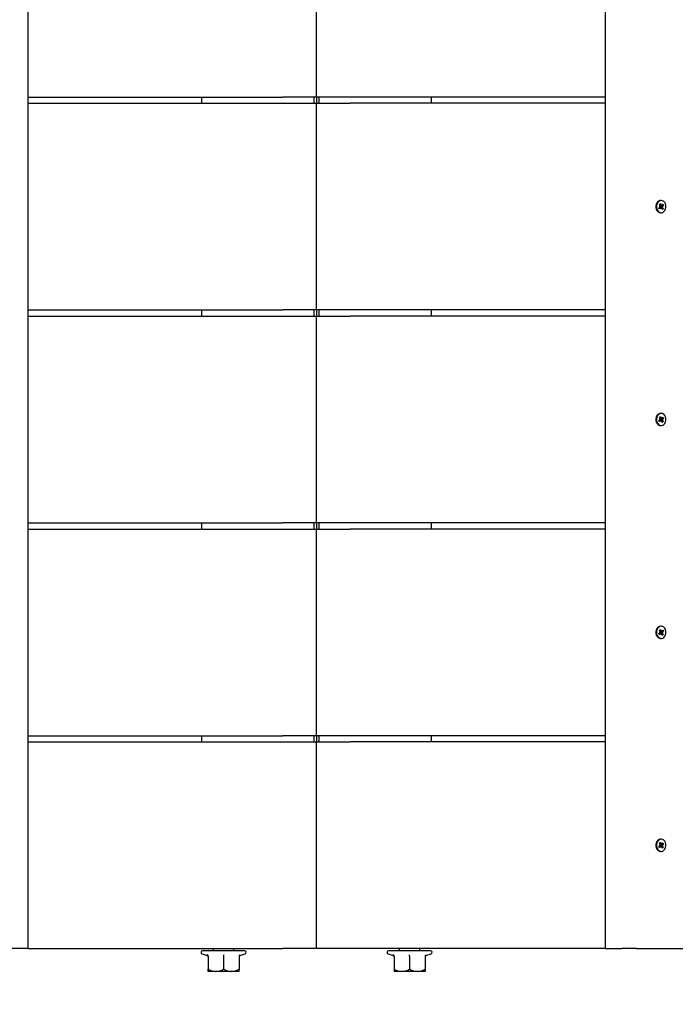
# Model space of a CAD drawing. Units: millimetres. Extents: x 3.34 to 7.79, y 3.46 to 5.07.
# Drawn here: x 5.25 to 5.56, y 4.1 to 4.57 of the extents above; entities that cross this region are included whole.
import ezdxf

# ---------------------------------------------------------------- set-up
doc = ezdxf.new("R2010")
doc.units = ezdxf.units.MM
doc.header["$LTSCALE"] = 50
doc.header["$PDSIZE"] = -1
doc.linetypes.add('SLD-Сплошная', pattern=[0])
doc.styles.get("Standard").update_dxf_attribs({"font": 'isocpeui.ttf'})
doc.dimstyles.new('ISO-25', dxfattribs={"dimtxt": 2.5, "dimasz": 2.5, "dimexe": 1.25, "dimexo": 0.625, "dimtad": 1, "dimtxsty": 'Standard', "dimcen": 2.5, "dimadec": 0, "dimazin": 0, "dimtfac": 1, "dimtmove": 0, "dimatfit": 3, "dimfxl": 1, "dimarcsym": 0})

# ---------------------------------------------------------------- blocks, each defined once
blk = doc.blocks.new('*D2')
at = {"color": 0, "lineweight": -2, "transparency": 16777216}
for p, q in [((3.33747883295554, 4.123484456653589), (3.33747883295554, 3.463749787443544)), ((7.440809445138158, 4.123484456653589), (7.440809445138158, 3.463749787443544)), ((3.48747883295554, 3.513749787443544), (7.290809445138158, 3.513749787443544))]:
    blk.add_line(p, q, dxfattribs=at)
at = {"color": 0, "transparency": 16777216}
for points in [[(3.48747883295554, 3.538749787443544), (3.48747883295554, 3.488749787443544), (3.33747883295554, 3.513749787443544)], [(7.290809445138158, 3.538749787443544), (7.290809445138158, 3.488749787443544), (7.440809445138158, 3.513749787443544)]]:
    blk.add_solid(points, dxfattribs=at)
at = {"layer": 'Defpoints', "color": 0, "transparency": 16777216}
for p in [(3.33747883295554, 4.123484456653589), (7.440809445138158, 4.123484456653589), (7.440809445138158, 3.513749787443544)]:
    blk.add_point(p, dxfattribs=at)
at = {"color": 0, "transparency": 16777216, "insert": (5.389144139046849, 3.603749787443544), "char_height": 0.1, "attachment_point": 5}
blk.add_mtext('4,10м', dxfattribs=at)

msp = doc.modelspace()

# ---------------------------------------------------------------- linework, layer by layer
at = {"color": 7, "linetype": 'SLD-Сплошная', "lineweight": 25}
for p, q in [((5.249582798834028, 4.123484456653589), (5.249582798834028, 5.04748448144912)), ((5.528705479259671, 5.04748448144912), (5.528705479259671, 4.123484456653589)), ((5.389144139046834, 4.535484468306296), (5.389144139046834, 4.635484469796413)), ((5.249582798834028, 4.535484468306296), (5.37285093558866, 4.535484468306296)), ((5.333485280777396, 4.535484468306296), (5.333485280777396, 4.532484469677204)), ((5.389144139046864, 4.535484468306296), (5.37285093558866, 4.535484468306296)), ((5.387885498263941, 4.535484468306296), (5.387885498263941, 4.532484469677204)), ((5.389144139046849, 4.535484468306296), (5.389144139046849, 4.532484469677204)), ((5.405437342505039, 4.535484468306296), (5.389144139046834, 4.535484468306296)), ((5.390402779829757, 4.532484469677204), (5.390402779829757, 4.535484468306296)), ((5.528705479259671, 4.535484468306296), (5.405437342505039, 4.535484468306296)), ((5.444802997316302, 4.532484469677204), (5.444802997316302, 4.535484468306296)), ((5.249582798834028, 4.532484469677204), (5.37285093558866, 4.532484469677204)), ((5.37285093558866, 4.532484469677204), (5.389144139046864, 4.532484469677204)), ((5.389144139046834, 4.432484471912377), (5.389144139046834, 4.532484469677204)), ((5.389144139046834, 4.532484469677204), (5.405437342505039, 4.532484469677204)), ((5.528705479259671, 4.532484469677204), (5.405437342505039, 4.532484469677204)), ((5.555009679551304, 4.483527043576234), (5.555459262485684, 4.48392117183923)), ((5.555337847824276, 4.482907222325796), (5.555009679551304, 4.483527043576234)), ((5.555065245981396, 4.483422094697946), (5.555459262485684, 4.48392117183923)), ((5.555221723075093, 4.483126574869149), (5.555830271597088, 4.483126574869149)), ((5.555367143507183, 4.483126574869149), (5.555647851581753, 4.482596406455034)), ((5.555459262485684, 4.48392117183923), (5.555787430758656, 4.483301358039373)), ((5.555890815015019, 4.485434466714853), (5.55557616209525, 4.485434466714853)), ((5.555708141679943, 4.482617506499284), (5.557007344122113, 4.483039783055776)), ((5.555909366960705, 4.483166241760247), (5.556044341678799, 4.483526574189656)), ((5.556044341678799, 4.483526574189656), (5.556067468280972, 4.483127677555078)), ((5.556219355817021, 4.483195999379152), (5.556701050753773, 4.483618283386224)), ((5.557007344122113, 4.483039783055776), (5.556525664086521, 4.482617506499284)), ((5.556701050753773, 4.483618283386224), (5.557007344122113, 4.483039783055776)), ((5.554774285907925, 4.481929154808515), (5.555255980844677, 4.482351431365006)), ((5.555080594177426, 4.481350654478067), (5.554774285907925, 4.481929154808515)), ((5.55552324807185, 4.481842362995141), (5.55488142525691, 4.481842362995141)), ((5.555562274213017, 4.48177293848514), (5.555080594177426, 4.481350654478067)), ((5.555080951805294, 4.482682006175512), (5.555390955562771, 4.482711763794415)), ((5.555360989327611, 4.482508333141797), (5.555080951805294, 4.482682006175512)), ((5.555573509688557, 4.482091674323076), (5.555289121027172, 4.481842362995141)), ((5.55557616209525, 4.479534471149439), (5.555890815015019, 4.479534471149439)), ((5.555626274700344, 4.482061715538496), (5.556771965379895, 4.481441894288056)), ((5.555650578494252, 4.482361430044167), (5.556700693125904, 4.48228693168878)), ((5.5557373032524, 4.481442363674634), (5.555714176650227, 4.481841260309213)), ((5.555872277970494, 4.481802696104043), (5.5557373032524, 4.481442363674634)), ((5.556322382445515, 4.48104776602506), (5.555994199271383, 4.481667579824919)), ((5.556771965379895, 4.481441894288056), (5.556322382445515, 4.48104776602506)), ((5.556700693125904, 4.48228693168878), (5.556390689368428, 4.482257174069875)), ((5.556420655603588, 4.482460604722494), (5.556700693125904, 4.48228693168878)), ((5.556443782205762, 4.482061715538496), (5.556771965379895, 4.481441894288056)), ((5.249582798834028, 4.432484471912377), (5.37285093558866, 4.432484471912377)), ((5.333485280777396, 4.432484471912377), (5.333485280777396, 4.429484465832703)), ((5.389144139046864, 4.432484471912377), (5.37285093558866, 4.432484471912377)), ((5.387885498263941, 4.432484471912377), (5.387885498263941, 4.429484465832703)), ((5.389144139046849, 4.432484471912377), (5.389144139046849, 4.429484465832703)), ((5.405437342505039, 4.432484471912377), (5.389144139046834, 4.432484471912377)), ((5.390402779829757, 4.429484465832703), (5.390402779829757, 4.432484471912377)), ((5.528705479259671, 4.432484471912377), (5.405437342505039, 4.432484471912377)), ((5.444802997316302, 4.429484465832703), (5.444802997316302, 4.432484471912377)), ((5.249582798834028, 4.429484465832703), (5.37285093558866, 4.429484465832703)), ((5.37285093558866, 4.429484465832703), (5.389144139046864, 4.429484465832703)), ((5.389144139046834, 4.329484456892007), (5.389144139046834, 4.429484465832703)), ((5.389144139046834, 4.429484465832703), (5.405437342505039, 4.429484465832703)), ((5.528705479259671, 4.429484465832703), (5.405437342505039, 4.429484465832703)), ((5.554774285907925, 4.378929147238725), (5.555255980844677, 4.379351431245797)), ((5.555080594177426, 4.378350654358858), (5.554774285907925, 4.378929147238725)), ((5.55552324807185, 4.378842362875933), (5.55488142525691, 4.378842362875933)), ((5.555009679551304, 4.380527043457024), (5.555459262485684, 4.380921179170602)), ((5.555337847824276, 4.379907229657167), (5.555009679551304, 4.380527043457024)), ((5.555065245981396, 4.380422094578737), (5.555459262485684, 4.380921179170602)), ((5.555562274213017, 4.37877293836593), (5.555080594177426, 4.378350654358858)), ((5.555080951805294, 4.379681998605721), (5.555390955562771, 4.379711771125787)), ((5.555360989327611, 4.379508325572008), (5.555080951805294, 4.379681998605721)), ((5.555221723075093, 4.38012657474994), (5.555830271597088, 4.38012657474994)), ((5.555573509688557, 4.379091674203867), (5.555289121027172, 4.378842362875933)), ((5.555367143507183, 4.38012657474994), (5.555647851581753, 4.379596406335824)), ((5.555459262485684, 4.380921179170602), (5.555787430758656, 4.380301350469582)), ((5.555890815015019, 4.382434466595644), (5.55557616209525, 4.382434466595644)), ((5.555626274700344, 4.379061707968705), (5.556771965379895, 4.378441894168848)), ((5.555650578494252, 4.379361429924958), (5.556700693125904, 4.379286939020151)), ((5.555708141679943, 4.379617506380075), (5.557007344122113, 4.380039790387148)), ((5.5557373032524, 4.378442371006005), (5.555714176650227, 4.378841260190003)), ((5.555872277970494, 4.378802695984834), (5.5557373032524, 4.378442371006005)), ((5.555909366960705, 4.380166241641039), (5.556044341678799, 4.380526566619867)), ((5.556322382445515, 4.378047758455271), (5.555994199271383, 4.37866758715629)), ((5.556044341678799, 4.380526566619867), (5.556067468280972, 4.380127677435869)), ((5.556219355817021, 4.380195999259942), (5.556701050753773, 4.380618283267014)), ((5.556771965379895, 4.378441894168848), (5.556322382445515, 4.378047758455271)), ((5.556700693125904, 4.379286939020151), (5.556390689368428, 4.379257166500086)), ((5.556420655603588, 4.379460612053865), (5.556700693125904, 4.379286939020151)), ((5.556443782205762, 4.379061707968705), (5.556771965379895, 4.378441894168848)), ((5.557007344122113, 4.380039790387148), (5.556525664086521, 4.379617506380075)), ((5.556701050753773, 4.380618283267014), (5.557007344122113, 4.380039790387148)), ((5.55557616209525, 4.376534471030229), (5.555890815015019, 4.376534471030229)), ((5.249582798834028, 4.329484456892007), (5.37285093558866, 4.329484456892007)), ((5.249582798834028, 4.326484465713495), (5.37285093558866, 4.326484465713495)), ((5.333485280777396, 4.329484456892007), (5.333485280777396, 4.326484465713495)), ((5.389144139046864, 4.329484456892007), (5.37285093558866, 4.329484456892007)), ((5.37285093558866, 4.326484465713495), (5.389144139046864, 4.326484465713495)), ((5.387885498263941, 4.329484456892007), (5.387885498263941, 4.326484465713495)), ((5.389144139046849, 4.329484456892007), (5.389144139046849, 4.326484465713495)), ((5.405437342505039, 4.329484456892007), (5.389144139046834, 4.329484456892007)), ((5.389144139046834, 4.22648447167396), (5.389144139046834, 4.326484465713495)), ((5.389144139046834, 4.326484465713495), (5.405437342505039, 4.326484465713495)), ((5.390402779829757, 4.326484465713495), (5.390402779829757, 4.329484456892007)), ((5.528705479259671, 4.329484456892007), (5.405437342505039, 4.329484456892007)), ((5.528705479259671, 4.326484465713495), (5.405437342505039, 4.326484465713495)), ((5.444802997316302, 4.326484465713495), (5.444802997316302, 4.329484456892007)), ((5.555009679551304, 4.277527058238976), (5.555459262485684, 4.277921164150232)), ((5.555065245981396, 4.277422094459527), (5.555459262485684, 4.277921164150232)), ((5.555459262485684, 4.277921164150232), (5.555787430758656, 4.277301365251534)), ((5.555890815015019, 4.279434466476434), (5.55557616209525, 4.279434466476434)), ((5.554774285907925, 4.275929147119515), (5.555255980844677, 4.276351446027749)), ((5.555080594177426, 4.275350654239649), (5.554774285907925, 4.275929147119515)), ((5.55552324807185, 4.275842362756723), (5.55488142525691, 4.275842362756723)), ((5.555337847824276, 4.276907229537957), (5.555009679551304, 4.277527058238976)), ((5.555562274213017, 4.27577292334556), (5.555080594177426, 4.275350654239649)), ((5.555080951805294, 4.276682013387674), (5.555390955562771, 4.276711756105417)), ((5.555360989327611, 4.276508325452799), (5.555080951805294, 4.276682013387674)), ((5.555221723075093, 4.277126574630731), (5.555830271597088, 4.277126574630731)), ((5.555573509688557, 4.276091688985819), (5.555289121027172, 4.275842362756723)), ((5.555367143507183, 4.277126574630731), (5.555647851581753, 4.276596391315454)), ((5.55557616209525, 4.273534470911019), (5.555890815015019, 4.273534470911019)), ((5.555626274700344, 4.276061707849496), (5.556771965379895, 4.275441908950799)), ((5.555650578494252, 4.27636142980575), (5.556700693125904, 4.27628692399978)), ((5.555708141679943, 4.276617491359704), (5.557007344122113, 4.277039790267938)), ((5.5557373032524, 4.275442355985636), (5.555714176650227, 4.275841260070794)), ((5.555872277970494, 4.275802695865625), (5.5557373032524, 4.275442355985636)), ((5.555909366960705, 4.277166241521829), (5.556044341678799, 4.277526581401818)), ((5.556322382445515, 4.275047773237222), (5.555994199271383, 4.275667572135919)), ((5.556044341678799, 4.277526581401818), (5.556067468280972, 4.27712767731666)), ((5.556219355817021, 4.277196014041895), (5.556701050753773, 4.277618283147806)), ((5.556771965379895, 4.275441908950799), (5.556322382445515, 4.275047773237222)), ((5.556700693125904, 4.27628692399978), (5.556390689368428, 4.276257181282038)), ((5.556420655603588, 4.276460611934656), (5.556700693125904, 4.27628692399978)), ((5.556443782205762, 4.276061707849496), (5.556771965379895, 4.275441908950799)), ((5.557007344122113, 4.277039790267938), (5.556525664086521, 4.276617491359704)), ((5.556701050753773, 4.277618283147806), (5.557007344122113, 4.277039790267938)), ((5.249582798834028, 4.22648447167396), (5.37285093558866, 4.22648447167396)), ((5.333485280777396, 4.22648447167396), (5.333485280777396, 4.223484480495446)), ((5.389144139046864, 4.22648447167396), (5.37285093558866, 4.22648447167396)), ((5.387885498263941, 4.22648447167396), (5.387885498263941, 4.223484480495446)), ((5.389144139046849, 4.22648447167396), (5.389144139046849, 4.223484480495446)), ((5.405437342505039, 4.22648447167396), (5.389144139046834, 4.22648447167396)), ((5.390402779829757, 4.223484480495446), (5.390402779829757, 4.22648447167396)), ((5.528705479259671, 4.22648447167396), (5.405437342505039, 4.22648447167396)), ((5.444802997316302, 4.223484480495446), (5.444802997316302, 4.22648447167396)), ((5.249582798834028, 4.223484480495446), (5.37285093558866, 4.223484480495446)), ((5.37285093558866, 4.223484480495446), (5.389144139046864, 4.223484480495446)), ((5.389144139046818, 4.123484456653589), (5.389144139046818, 4.223484480495446)), ((5.389144139046818, 4.223484480495446), (5.405437342505039, 4.223484480495446)), ((5.528705479259671, 4.223484480495446), (5.405437342505039, 4.223484480495446)), ((5.554774285907925, 4.172929161901467), (5.555255980844677, 4.173351431007379)), ((5.555009679551304, 4.174527043218607), (5.555459262485684, 4.174921178932184)), ((5.555337847824276, 4.173907214517588), (5.555009679551304, 4.174527043218607)), ((5.555065245981396, 4.17442210924148), (5.555459262485684, 4.174921178932184)), ((5.555080951805294, 4.173681998367304), (5.555390955562771, 4.173711770887369)), ((5.555360989327611, 4.173508340234751), (5.555080951805294, 4.173681998367304)), ((5.555221723075093, 4.17412655961036), (5.555830271597088, 4.17412655961036)), ((5.555573509688557, 4.173091673965447), (5.555289121027172, 4.172842377538675)), ((5.555367143507183, 4.17412655961036), (5.555647851581753, 4.173596406097406)), ((5.555459262485684, 4.174921178932184), (5.555787430758656, 4.174301350231165)), ((5.555890815015019, 4.176434481258386), (5.55557616209525, 4.176434481258386)), ((5.555650578494252, 4.173361414785378), (5.556700693125904, 4.173286938781732)), ((5.555708141679943, 4.173617506141657), (5.557007344122113, 4.174039775247568)), ((5.555909366960705, 4.174166256303781), (5.556044341678799, 4.174526566381448)), ((5.556044341678799, 4.174526566381448), (5.556067468280972, 4.174127692098612)), ((5.556219355817021, 4.174195999021524), (5.556701050753773, 4.174618297929757)), ((5.556700693125904, 4.173286938781732), (5.556390689368428, 4.173257166261666)), ((5.556420655603588, 4.173460596914285), (5.556700693125904, 4.173286938781732)), ((5.557007344122113, 4.174039775247568), (5.556525664086521, 4.173617506141657)), ((5.556701050753773, 4.174618297929757), (5.557007344122113, 4.174039775247568)), ((5.555080594177426, 4.172350639219278), (5.554774285907925, 4.172929161901467)), ((5.55552324807185, 4.172842377538675), (5.55488142525691, 4.172842377538675)), ((5.555562274213017, 4.172772938127512), (5.555080594177426, 4.172350639219278)), ((5.55557616209525, 4.17053445589065), (5.555890815015019, 4.17053445589065)), ((5.555626274700344, 4.173061722631448), (5.556771965379895, 4.172441893930428)), ((5.5557373032524, 4.172442370767588), (5.555714176650227, 4.172841245050424)), ((5.555872277970494, 4.172802680845254), (5.5557373032524, 4.172442370767588)), ((5.556322382445515, 4.172047758216851), (5.555994199271383, 4.17266758691787)), ((5.556771965379895, 4.172441893930428), (5.556322382445515, 4.172047758216851)), ((5.556443782205762, 4.173061722631448), (5.556771965379895, 4.172441893930428)), ((5.249582798834028, 4.123484456653589), (5.241401644106091, 4.123484456653589)), ((5.249582798834028, 4.123484456653589), (5.37285093558866, 4.123484456653589)), ((5.333752965237082, 4.120984459037774), (5.33623653059739, 4.120080524797434)), ((5.354270821119727, 4.122484469528191), (5.334017457122982, 4.122484469528191)), ((5.339144138301791, 4.123484456653589), (5.339144138301791, 4.122484469528191)), ((5.349144139940918, 4.122484469528191), (5.349144139940918, 4.123484456653589)), ((5.352051747645319, 4.120080524797434), (5.354535309280338, 4.120984459037774)), ((5.389144139046864, 4.123484456653589), (5.37285093558866, 4.123484456653589)), ((5.405437342505039, 4.123484456653589), (5.389144139046818, 4.123484456653589)), ((5.528705479259671, 4.123484456653589), (5.405437342505039, 4.123484456653589)), ((5.423752968813361, 4.120984459037774), (5.426236530448379, 4.120080524797434)), ((5.444270820970716, 4.122484469528191), (5.424017456973971, 4.122484469528191)), ((5.429144138152779, 4.123484456653589), (5.429144138152779, 4.122484469528191)), ((5.439144139791907, 4.122484469528191), (5.439144139791907, 4.123484456653589)), ((5.442051747496308, 4.120080524797434), (5.444535312856616, 4.120984459037774)), ((5.528705479259671, 4.123484456653589), (5.536886633987606, 4.123484456653589)), ((5.543918968792141, 4.123484456653589), (5.536886633987606, 4.123484456653589)), ((5.543918968792141, 4.123484456653589), (5.567233355398358, 4.123484456653589)), ((5.336247047091902, 4.120109403247827), (5.336246812398613, 4.120112830514901)), ((5.336644140685977, 4.119906866664881), (5.336644140685977, 4.113484466190332)), ((5.344144137258709, 4.12053194057464), (5.344144137258709, 4.119906866664881)), ((5.344144137258709, 4.119906866664881), (5.344144137258709, 4.113484466190332)), ((5.351644137556733, 4.119906866664881), (5.351644137556733, 4.113484466190332)), ((5.426247046942891, 4.120109403247827), (5.426246812249602, 4.120112860317223)), ((5.426644140536966, 4.119906866664881), (5.426644140536966, 4.113484466190332)), ((5.434144140834989, 4.119906866664881), (5.434144140834989, 4.12053194057464)), ((5.434144140834989, 4.119906866664881), (5.434144140834989, 4.113484466190332)), ((5.441644137407721, 4.119906866664881), (5.441644137407721, 4.113484466190332)), ((5.336644140685977, 4.112484479064936), (5.336644140685977, 4.113484466190332)), ((5.340394140834989, 4.112484479064936), (5.336644140685977, 4.112484479064936)), ((5.347894137407721, 4.112484479064936), (5.340394140834989, 4.112484479064936)), ((5.351644137556733, 4.112484479064936), (5.347894137407721, 4.112484479064936)), ((5.351644137556733, 4.112484479064936), (5.351644137556733, 4.113484466190332)), ((5.426644140536966, 4.113484466190332), (5.426644140536966, 4.112484479064936)), ((5.430394140685977, 4.112484479064936), (5.426644140536966, 4.112484479064936)), ((5.437894137258709, 4.112484479064936), (5.430394140685977, 4.112484479064936)), ((5.441644137407721, 4.112484479064936), (5.437894137258709, 4.112484479064936)), ((5.441644137407721, 4.113484466190332), (5.441644137407721, 4.112484479064936))]:
    msp.add_line(p, q, dxfattribs=at)
at = {"color": 7, "linetype": 'SLD-Сплошная', "lineweight": 25, "flags": 128}
for points in [[(5.554285334105671, 4.48492242556333), (5.553803832884014, 4.484355719501966), (5.553465919251622, 4.483637416477197), (5.553298966641606, 4.482825705523485), (5.553316490407171, 4.481986352915757), (5.553517089839161, 4.481187352652544), (5.553884492869557, 4.480493435378068), (5.554388956780613, 4.479960823173516), (5.554989592786015, 4.479632662351126), (5.55557616209525, 4.479534471149439)], [(5.554600001926602, 4.48492242556333), (5.554118500704945, 4.484355719501966), (5.553780587072552, 4.483637416477197), (5.553613634462536, 4.482825705523485), (5.5536311582281, 4.481986352915757), (5.553831757660093, 4.481187352652544), (5.554199160690487, 4.480493435378068), (5.554703609700383, 4.479960823173516), (5.555304245705785, 4.479632662351126), (5.555952401514233, 4.479535536582464), (5.556595565433682, 4.479677313680643), (5.557181643004597, 4.480046512300962), (5.557663144226254, 4.480613218362326), (5.558001057858647, 4.481331521387094), (5.558168010468663, 4.482143232340807), (5.5581504867031, 4.482982584948533), (5.557949887271107, 4.483781585211748), (5.557582484240712, 4.484475502486222), (5.557078020329655, 4.485008114690774), (5.556477384324253, 4.485336275513166), (5.555829228515806, 4.485433401281828), (5.555186064596356, 4.485291624183649), (5.554600001926602, 4.48492242556333)], [(5.55488142525691, 4.481842362995141), (5.55483150636691, 4.481837169940466), (5.554823891873539, 4.481835456306928)], [(5.554285334105671, 4.381922432894701), (5.553803832884014, 4.381355726833338), (5.553465919251622, 4.380637416357988), (5.553298966641606, 4.379825705404275), (5.553316490407171, 4.378986352796548), (5.553517089839161, 4.378187352533335), (5.553884492869557, 4.377493435258859), (5.554388956780613, 4.376960823054307), (5.554989592786015, 4.376632654781335), (5.55557616209525, 4.376534471030229)], [(5.554600001926602, 4.381922432894701), (5.554118500704945, 4.381355726833338), (5.553780587072552, 4.380637416357988), (5.553613634462536, 4.379825705404275), (5.5536311582281, 4.378986352796548), (5.553831757660093, 4.378187352533335), (5.554199160690487, 4.377493435258859), (5.554703609700383, 4.376960823054307), (5.555304245705785, 4.376632654781335), (5.555952401514233, 4.376535529012673), (5.556595565433682, 4.376677313561434), (5.557181643004597, 4.377046504731172), (5.557663144226254, 4.377613210792535), (5.558001057858647, 4.378331521267885), (5.558168010468663, 4.379143232221597), (5.5581504867031, 4.379982584829325), (5.557949887271107, 4.380781585092539), (5.557582484240712, 4.381475502367013), (5.557078020329655, 4.382008114571565), (5.556477384324253, 4.382336282844538), (5.555829228515806, 4.382433408613198), (5.555186064596356, 4.382291624064439), (5.554600001926602, 4.381922432894701)], [(5.55488142525691, 4.378842362875933), (5.55483150636691, 4.378837177271837), (5.554823891873539, 4.378835448737138)], [(5.554285334105671, 4.278922432775492), (5.553803832884014, 4.278355711812966), (5.553465919251622, 4.277637416238778), (5.553298966641606, 4.276825720186228), (5.553316490407171, 4.275986337776177), (5.553517089839161, 4.275187337512964), (5.553884492869557, 4.27449345004081), (5.554388956780613, 4.273960822935098), (5.554989592786015, 4.273632669563287), (5.55557616209525, 4.273534470911019)], [(5.554600001926602, 4.278922432775492), (5.554118500704945, 4.278355711812966), (5.553780587072552, 4.277637416238778), (5.553613634462536, 4.276825720186228), (5.5536311582281, 4.275986337776177), (5.553831757660093, 4.275187337512964), (5.554199160690487, 4.27449345004081), (5.554703609700383, 4.273960822935098), (5.555304245705785, 4.273632669563287), (5.555952401514233, 4.273535543794626), (5.556595565433682, 4.273677313442224), (5.557181643004597, 4.274046504611963), (5.557663144226254, 4.274613225574487), (5.558001057858647, 4.275331521148675), (5.558168010468663, 4.276143217201227), (5.5581504867031, 4.276982599611276), (5.557949887271107, 4.277781599874491), (5.557582484240712, 4.278475487346643), (5.557078020329655, 4.279008114452356), (5.556477384324253, 4.279336267824166), (5.555829228515806, 4.279433393592829), (5.555186064596356, 4.279291623945229), (5.554600001926602, 4.278922432775492)], [(5.55488142525691, 4.275842362756723), (5.55483150636691, 4.275837177152628), (5.554823891873539, 4.275835448617929)], [(5.554285334105671, 4.175922417755121), (5.553803832884014, 4.175355726594919), (5.553465919251622, 4.174637401218408), (5.553298966641606, 4.173825705165857), (5.553316490407171, 4.17298635255813), (5.553517089839161, 4.172187352294916), (5.553884492869557, 4.17149343502044), (5.554388956780613, 4.17096083771705), (5.554989592786015, 4.170632654542917), (5.55557616209525, 4.17053445589065)], [(5.554600001926602, 4.175922417755121), (5.554118500704945, 4.175355726594919), (5.553780587072552, 4.174637401218408), (5.553613634462536, 4.173825705165857), (5.5536311582281, 4.17298635255813), (5.553831757660093, 4.172187352294916), (5.554199160690487, 4.17149343502044), (5.554703609700383, 4.17096083771705), (5.555304245705785, 4.170632654542917), (5.555952401514233, 4.170535528774256), (5.556595565433682, 4.170677298421854), (5.557181643004597, 4.171046519393914), (5.557663144226254, 4.171613210554117), (5.558001057858647, 4.172331535930628), (5.558168010468663, 4.173143231983179), (5.5581504867031, 4.173982584590906), (5.557949887271107, 4.174781584854119), (5.557582484240712, 4.175475502128595), (5.557078020329655, 4.176008129234308), (5.556477384324253, 4.176336282606118), (5.555829228515806, 4.17643340837478), (5.555186064596356, 4.176291638727181), (5.554600001926602, 4.175922417755121)], [(5.55488142525691, 4.172842377538675), (5.55483150636691, 4.172837162132257), (5.554823891873539, 4.17283546339988)]]:
    msp.add_lwpolyline(points, dxfattribs=at)
at = {"color": 7, "linetype": 'SLD-Сплошная', "lineweight": 25}
for centre, radius, start, end in [((5.55559224197548, 4.483510855934144), 0.001923677987140525, 90.47893670751957, 132.7951935067703), ((5.554913149491578, 4.482686884014766), 0.0004784533886433254, 2.980749274024331, 27.42079628257459), ((5.556098752905096, 4.483459732864092), 0.0003492908014375229, 206.9632078960635, 237.1663795586178), ((5.556038017280255, 4.483396143565867), 0.0002700765824572731, 276.2603736057357, 312.1778201912043), ((5.554994724103794, 4.48263987072794), 0.0003891687946725568, 312.1690141594086, 340.2451593799141), ((5.556011032208308, 4.482285072687164), 0.0004783606197430507, 139.3954235090067, 203.8468977874484), ((5.555743663587413, 4.481572674847529), 0.0002701992407335592, 96.26518638472176, 132.1688018275391), ((5.555682958459407, 4.48150929927888), 0.0003491755637123858, 26.95547080728887, 57.16715117964127), ((5.556868592794767, 4.482282047916054), 0.0004785503036575986, 182.9794337106046, 207.4139761872127), ((5.556786751722153, 4.482329180312164), 0.0003889713918250901, 132.1617436609328, 160.2524298787758), ((5.555592127230193, 4.380511124546051), 0.001923408309555399, 90.47558563159119, 132.7979730913807), ((5.554994684323457, 4.379639903480103), 0.0003892198632743633, 312.1701059471439, 340.2415523296256), ((5.554913121332626, 4.379686883695111), 0.0004784819073949778, 2.981488866179698, 27.42005669034956), ((5.556011032208306, 4.379285072567954), 0.0004783606197416644, 139.3954235088682, 203.8468977874371), ((5.55574366358741, 4.378572674728325), 0.0002701992407269398, 96.26518638411677, 132.1688018278658), ((5.55609882882925, 4.380459810000498), 0.0003493968822243338, 206.9699432530255, 237.1627871328323), ((5.555682882633261, 4.378509222006075), 0.0003492815053421605, 26.96220310934849, 57.16356176812928), ((5.55603801728025, 4.380396143446673), 0.0002700765824737461, 276.2603736064897, 312.1778201896384), ((5.556868620983894, 4.379282048003338), 0.0004785788527158295, 182.9801737666088, 207.4132361308452), ((5.556786791412102, 4.379329147387454), 0.0003890223499881073, 132.1628336015109, 160.2488246758127), ((5.555592365887678, 4.2775105227755), 0.001924011935319874, 90.48254372884188, 132.7910149940523), ((5.554994965939333, 4.276639742258851), 0.000388900369863425, 312.1567633546053, 340.2498639018624), ((5.554912982797977, 4.276686847834362), 0.0004786213386926133, 2.98311770369842, 27.416217525076), ((5.556010955880425, 4.276285080209726), 0.0004782879219300447, 139.3915336572992, 203.8498121586784), ((5.555743661838915, 4.27557272216261), 0.0002701517804564035, 96.2659183989299, 132.1774191382837), ((5.556098592428341, 4.277459579078385), 0.0003490747766419941, 206.9515978971102, 237.1748468191175), ((5.555683118651801, 4.275509452308285), 0.0003489599286029062, 26.94387193352727, 57.17560735226544), ((5.556038019007116, 4.277396095848464), 0.0002700291983221039, 276.2611079460037, 312.1864357852606), ((5.556868759469393, 4.276282083602209), 0.0004787182333971136, 182.9818001591354, 207.4093999450829), ((5.556786509900966, 4.276329308310932), 0.0003887029823818792, 132.1494838270266, 160.2571434290814), ((5.555592347701264, 4.174510665575337), 0.001923883768887861, 90.48203424155372, 132.7938104332583), ((5.554994969344851, 4.173639700001779), 0.0003888778936549806, 312.1590847351826, 340.2576039020751), ((5.554913259770615, 4.17368690427512), 0.0004783425741544285, 2.979861103302976, 27.42389509518399), ((5.556011037380017, 4.173285071567796), 0.0004783650419801162, 139.3957573916199, 203.8465639049336), ((5.556098751149604, 4.174459772028609), 0.0003493105376680308, 206.9702056536739, 237.1688111653015), ((5.556038120786684, 4.174395971615207), 0.000269879925977955, 276.2428476108452, 312.1859955650128), ((5.556868482595007, 4.173282026969935), 0.0004784395700412445, 182.9785484486112, 207.417071555993), ((5.556786506856227, 4.173329350066649), 0.000388680941224812, 132.1518193819892, 160.2648692562242), ((5.555743560068851, 4.172572846106434), 0.0002700025526258571, 96.24766983996982, 132.176968359177), ((5.555682960177697, 4.172509259380944), 0.0003491953355747719, 26.96247120007546, 57.16958003193805), ((5.334017457450006, 4.121711150648269), 0.0007733184030947871, 90, 250.0000000000311), ((5.354270820643818, 4.121711150648269), 0.0007733184030946916, 289.9999999999087, 90), ((5.424017457449881, 4.121711150648269), 0.0007733184030950908, 90, 249.9999999999692), ((5.444270820643691, 4.121711150648269), 0.0007733184030950908, 290.0000000000325, 90), ((5.335954500279397, 4.119896142290403), 0.0006897237871761255, 0.8909162896874434, 67.19299979988948), ((5.33604415693878, 4.119514728766613), 0.0005999871414785429, 7.589516456987591, 71.64492216162307), ((5.352334345041638, 4.119895759186735), 0.0006902968551938496, 112.8380627374447, 179.0780211730018), ((5.352244078663808, 4.119514768295631), 0.0005999412325710379, 108.5874266165618, 172.4395489522041), ((5.425953933052088, 4.119895759186754), 0.0006902968551657145, 0.9219788254869966, 67.1619372641285), ((5.426044258684076, 4.11951480686036), 0.0005998774202333557, 7.557544290908692, 71.65282347145558), ((5.442333777814326, 4.119896142290386), 0.0006897237872012767, 112.8070002015395, 179.109083708943), ((5.442244146985932, 4.119514707963481), 0.0006000154940272433, 108.5904388382488, 172.4088402223036), ((5.340514287712457, 4.120466370321305), 0.007982795456521979, 240.9999097903673, 269.1376242871129), ((5.340084092262337, 4.121178495750009), 0.00869954344995978, 272.0424333301534, 297.8200609331394), ((5.348014290988995, 4.120466395460898), 0.007982820694167624, 240.9999551850044, 269.1375788924694), ((5.347584093382236, 4.121178493822968), 0.008699541362084926, 272.0424038535537, 297.8200620689866), ((5.430514289571141, 4.120466377850259), 0.007982803014841033, 240.9999233854524, 269.1376106920264), ((5.430084078537369, 4.121178561785555), 0.00869960992740384, 272.0425071847524, 297.819958737787), ((5.438014288333572, 4.120466371644117), 0.007982796842359158, 240.9999114297114, 269.1375943070155), ((5.437584093233224, 4.121178493822968), 0.008699541362084926, 272.0424038535537, 297.8200620689866)]:
    msp.add_arc(centre, radius, start, end, dxfattribs=at)
for centre, major_axis, ratio, start_param, end_param in [((5.556044334321508, 4.48352657234939), (0.002600609398466069, 0.0001956707203998321), 0.1341508104807144, 4.388576405054552, 4.650375792853564), ((5.556044334321508, 4.48352657234939), (0.003187344959678207, 2.729173614834934e-05), 0.1252038515998788, 4.456773499629286, 4.71857288742854), ((5.555080953165582, 4.482682005671307), (0.002870923822360538, 0.0003997811494116378), 0.004608268462535105, 4.717932769118374, 4.819936279013662), ((5.555737304748635, 4.481442365753318), (0.002567367788123498, -3.417460803856187e-05), 0.1552319259524243, 1.58187083302408, 1.656337129001592), ((5.555883174735908, 4.4822869324314), (0.0006513930564517878, -0.0002758190401204175), 0.4447332425519214, 4.412417081765533, 4.500521937932762), ((5.555883174735908, 4.4822869324314), (0.0007086545238941256, 0.0001848881409323155), 0.5005345041730698, 1.688363950267527, 1.776468806433177), ((5.556700685904562, 4.4822869324314), (0.003025135275674273, 0.0003442768779002846), 0.06731939191839219, 1.655832484480696, 1.917631872278407), ((5.556700685904562, 4.4822869324314), (0.002916896815634118, -0.0003937031370737643), 0.02423651106926266, 4.347384089060286, 4.609183476864715), ((5.555737304748635, 4.481442365753318), (0.003160123616733124, -0.0001602841270686994), 0.1159707548522533, 1.533955844556372, 1.583438764654507), ((5.555080953165582, 4.379682005671307), (0.002870923822360538, 0.0003997811494125258), 0.004608268462838397, 4.717932769119142, 4.819936279027038), ((5.556044334321508, 4.380526572349389), (0.002600609398466069, 0.0001956707204007202), 0.134150810480711, 4.388576405053481, 4.650375792853379), ((5.556044334321508, 4.380526572349389), (0.003187344959678207, 2.729173614834934e-05), 0.1252038515998788, 4.456773499628725, 4.718572887428556), ((5.555737304748635, 4.378442365753318), (0.002567367788123498, -3.417460803856187e-05), 0.1552319259520784, 1.581870833024075, 1.656337129001588), ((5.555883174735908, 4.3792869324314), (0.0006513930564517878, -0.0002758190401213056), 0.4447332425528598, 4.412417081765634, 4.500521937932934), ((5.555883174735908, 4.3792869324314), (0.0007086545238941256, 0.0001848881409323155), 0.5005345041730698, 1.688363950267527, 1.776468806433956), ((5.556700685904562, 4.3792869324314), (0.003025135275674273, 0.0003442768779011729), 0.06731939191867982, 1.655832484481007, 1.917631872280752), ((5.556700685904562, 4.3792869324314), (0.002916896815634118, -0.0003937031370737643), 0.02423651106896361, 4.347384089068842, 4.609183476865979), ((5.555737304748635, 4.378442365753318), (0.003160123616733124, -0.0001602841270695876), 0.115970754852532, 1.533955844556319, 1.583438764654571), ((5.555080953165581, 4.276682005671307), (0.002870923822361426, 0.0003997811494116377), 0.004608268462533707, 4.717932769118372, 4.819936279020164), ((5.556044334321508, 4.27752657234939), (0.002600609398465181, 0.0001956707203989438), 0.1341508104807634, 4.388576405055115, 4.650375792853592), ((5.556044334321508, 4.27752657234939), (0.003187344959678207, 2.729173614746117e-05), 0.1252038515993218, 4.456773499630835, 4.718572887428548), ((5.555737304748635, 4.275442365753317), (0.002567367788123498, -3.417460803767369e-05), 0.1552319259520837, 1.581870833024001, 1.656337129001336), ((5.555883174735908, 4.2762869324314), (0.0006513930564517878, -0.0002758190401213056), 0.4447332425528598, 4.412417081766869, 4.500521937932934), ((5.555883174735908, 4.2762869324314), (0.0007086545238932376, 0.0001848881409314274), 0.5005345041729431, 1.688363950267949, 1.776468806434393), ((5.556700685904561, 4.2762869324314), (0.003025135275675161, 0.0003442768779002848), 0.06731939191869551, 1.655832484480836, 1.917631872281294), ((5.556700685904561, 4.2762869324314), (0.002916896815634118, -0.0003937031370746524), 0.02423651106870395, 4.347384089073678, 4.609183476867341), ((5.555737304748635, 4.275442365753317), (0.003160123616733124, -0.0001602841270686994), 0.1159707548522533, 1.533955844556475, 1.583438764654507), ((5.555080953165581, 4.173682005671307), (0.002870923822361426, 0.0003997811494116377), 0.004608268462837193, 4.717932769118737, 4.819936279020082), ((5.556044334321508, 4.174526572349389), (0.002600609398465181, 0.000195670720399832), 0.13415081048076, 4.388576405054045, 4.650375792853407), ((5.556044334321508, 4.174526572349389), (0.003187344959678207, 2.729173614834934e-05), 0.1252038515998788, 4.456773499629011, 4.71857288742854), ((5.555883174735908, 4.1732869324314), (0.0006513930564517878, -0.0002758190401204175), 0.4447332425519214, 4.412417081766769, 4.500521937932762), ((5.555883174735908, 4.1732869324314), (0.0007086545238932374, 0.0001848881409323155), 0.5005345041751368, 1.688363950267848, 1.77646880643383), ((5.556700685904561, 4.1732869324314), (0.003025135275675162, 0.0003442768779011729), 0.06731939191840344, 1.655832484480418, 1.917631872279393), ((5.556700685904561, 4.1732869324314), (0.002916896815634118, -0.0003937031370737643), 0.02423651106930302, 4.347384089063858, 4.609183476863359), ((5.555737304748635, 4.172442365753318), (0.002567367788123498, -3.417460803856187e-05), 0.155231925952083, 1.581870833024055, 1.656337129001405), ((5.555737304748635, 4.172442365753318), (0.003160123616733124, -0.0001602841270686994), 0.1159707548522533, 1.533955844556372, 1.583438764654507)]:
    msp.add_ellipse(centre, major_axis=major_axis, ratio=ratio, start_param=start_param, end_param=end_param, dxfattribs=at)

# ---------------------------------------------------------------- dimensions: what is measured, and where the dimension line sits
dim = msp.add_linear_dim(base=(7.440809445138158, 3.513749787443544), p1=(3.33747883295554, 4.123484456653589), p2=(7.440809445138158, 4.123484456653589), dimstyle='ISO-25', override={"dimtxt": 0.1, "dimasz": 0.15, "dimexe": 0.05, "dimexo": 0, "dimgap": 0.03, "dimtih": 0, "dimtoh": 0, "dimzin": 1, "dimpost": 'м', "dimtdec": 3, "dimtzin": 1})
dim.commit()
dim.dimension.update_dxf_attribs({"geometry": '*D2', "text_midpoint": (5.389144139046849, 3.603749787443544)})

doc.saveas('drawing.dxf')
